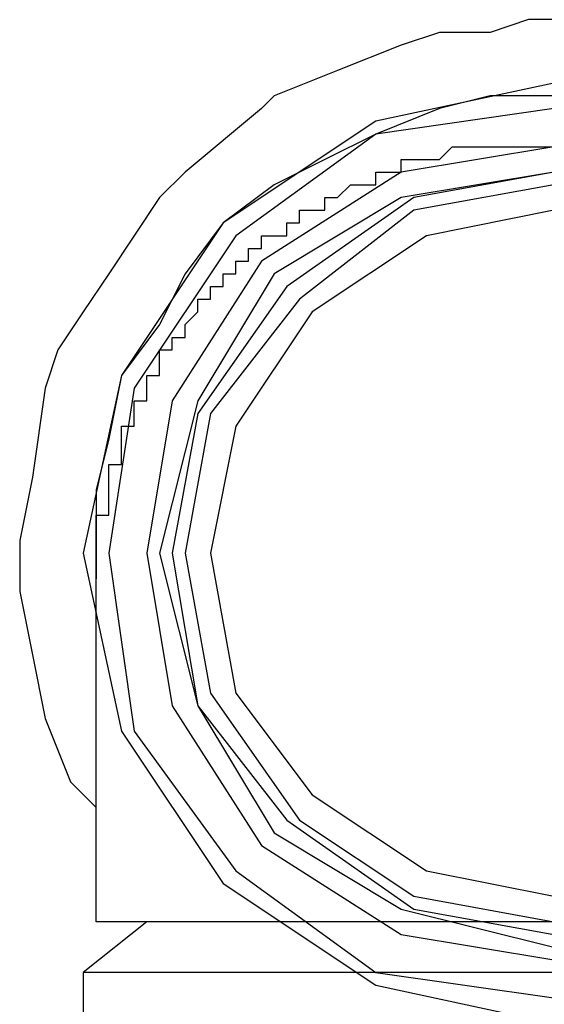
# Model space of a CAD drawing. Extents: x 31774 to 99899, y -21314 to 4594.
# Drawn here: x 33363 to 33370, y -188 to -175 of the extents above; entities that cross this region are included whole.
import ezdxf

# ---------------------------------------------------------------- set-up
doc = ezdxf.new("R2010")
doc.units = 0
doc.layers.get('0').update_dxf_attribs({"color": 2, "linetype": 'CONTINUOUS'})

msp = doc.modelspace()

# ---------------------------------------------------------------- linework, layer by layer
at = {"color": 2}
for points in [[(33370.035, -174.692), (33369.502, -174.87)], [(33370.746, -174.692), (33370.035, -174.692)], [(33368.791, -174.87), (33368.258, -175.048)], [(33369.502, -174.87), (33368.791, -174.87)], [(33368.258, -175.048), (33367.369, -175.403)], [(33367.369, -175.403), (33366.48, -175.759)], [(33370.39, -188.733), (33372.878, -188.2), (33375.011, -186.778), (33376.433, -184.645), (33376.966, -182.157), (33376.433, -179.669), (33375.011, -177.536), (33372.878, -176.114), (33370.39, -175.581), (33367.902, -176.114), (33365.769, -177.536), (33364.348, -179.669), (33363.814, -182.157), (33364.348, -184.645), (33365.769, -186.778), (33367.902, -188.2), (33370.39, -188.733)], [(33366.48, -175.759), (33366.303, -175.937)], [(33369.502, -175.759), (33368.791, -175.937)], [(33370.39, -175.759), (33369.502, -175.759)], [(33370.39, -188.377), (33372.701, -188.022), (33374.833, -186.6), (33376.255, -184.645), (33376.611, -182.157), (33376.255, -179.846), (33374.833, -177.714), (33372.701, -176.292), (33370.39, -175.937), (33367.902, -176.292), (33365.947, -177.714), (33364.525, -179.846), (33364.17, -182.157), (33364.525, -184.645), (33365.947, -186.6), (33367.902, -188.022), (33370.39, -188.377)], [(33366.303, -175.937), (33365.236, -176.825)], [(33368.791, -175.937), (33367.902, -176.292)], [(33367.902, -176.292), (33367.191, -176.647)], [(33370.39, -187.844), (33372.523, -187.489), (33374.478, -186.245), (33375.722, -184.29), (33376.077, -182.157), (33375.722, -180.024), (33374.478, -178.069), (33372.523, -176.825), (33370.39, -176.47), (33368.258, -176.825), (33366.303, -178.069), (33365.058, -180.024), (33364.703, -182.157), (33365.058, -184.29), (33366.303, -186.245), (33368.258, -187.489), (33370.39, -187.844)], [(33368.791, -176.647), (33368.968, -176.47)], [(33368.968, -176.47), (33368.968, -176.47)], [(33368.968, -176.47), (33368.968, -176.47)], [(33368.968, -176.47), (33368.968, -176.47)], [(33368.968, -176.47), (33368.968, -176.47)], [(33368.968, -176.47), (33369.146, -176.47)], [(33369.146, -176.47), (33369.146, -176.47)], [(33369.146, -176.47), (33369.146, -176.47)], [(33369.146, -176.47), (33369.146, -176.47)], [(33369.146, -176.47), (33369.146, -176.47)], [(33369.146, -176.47), (33369.146, -176.47)], [(33369.146, -176.47), (33369.324, -176.47)], [(33369.324, -176.47), (33369.324, -176.47)], [(33369.324, -176.47), (33369.324, -176.47)], [(33369.324, -176.47), (33369.324, -176.47)], [(33369.324, -176.47), (33369.324, -176.47)], [(33369.324, -176.47), (33369.324, -176.47)], [(33369.324, -176.47), (33369.502, -176.47)], [(33369.502, -176.47), (33369.502, -176.47)], [(33369.502, -176.47), (33369.502, -176.47)], [(33369.502, -176.47), (33369.502, -176.47)], [(33369.502, -176.47), (33369.502, -176.47)], [(33369.502, -176.47), (33369.679, -176.47)], [(33369.679, -176.47), (33369.679, -176.47)], [(33369.679, -176.47), (33369.679, -176.47)], [(33369.679, -176.47), (33369.679, -176.47)], [(33369.679, -176.47), (33369.679, -176.47)], [(33369.679, -176.47), (33369.679, -176.47)], [(33369.679, -176.47), (33369.857, -176.47)], [(33369.857, -176.47), (33369.857, -176.47)], [(33369.857, -176.47), (33369.857, -176.47)], [(33369.857, -176.47), (33369.857, -176.47)], [(33369.857, -176.47), (33369.857, -176.47)], [(33369.857, -176.47), (33370.035, -176.47)], [(33370.035, -176.47), (33370.035, -176.47)], [(33370.035, -176.47), (33370.035, -176.47)], [(33370.035, -176.47), (33370.035, -176.47)], [(33370.035, -176.47), (33370.035, -176.47)], [(33370.035, -176.47), (33370.035, -176.47)], [(33370.035, -176.47), (33370.212, -176.47)], [(33370.212, -176.47), (33370.212, -176.47)], [(33370.212, -176.47), (33370.212, -176.47)], [(33370.212, -176.47), (33370.212, -176.47)], [(33370.212, -176.47), (33370.212, -176.47)], [(33370.212, -176.47), (33370.212, -176.47)], [(33370.212, -176.47), (33370.39, -176.47)], [(33367.191, -176.647), (33366.48, -177.003)], [(33368.258, -176.825), (33368.258, -176.647)], [(33368.258, -176.647), (33368.258, -176.647)], [(33368.258, -176.647), (33368.435, -176.647)], [(33368.435, -176.647), (33368.435, -176.647)], [(33368.435, -176.647), (33368.435, -176.647)], [(33368.435, -176.647), (33368.435, -176.647)], [(33368.435, -176.647), (33368.435, -176.647)], [(33368.435, -176.647), (33368.435, -176.647)], [(33368.435, -176.647), (33368.613, -176.647)], [(33368.613, -176.647), (33368.613, -176.647)], [(33368.613, -176.647), (33368.613, -176.647)], [(33368.613, -176.647), (33368.613, -176.647)], [(33368.613, -176.647), (33368.613, -176.647)], [(33368.613, -176.647), (33368.613, -176.647)], [(33368.613, -176.647), (33368.791, -176.647)], [(33368.791, -176.647), (33368.791, -176.647)], [(33368.791, -176.647), (33368.791, -176.647)], [(33368.791, -176.647), (33368.791, -176.647)], [(33368.791, -176.647), (33368.791, -176.647)], [(33368.791, -176.647), (33368.791, -176.647)], [(33370.39, -187.666), (33372.523, -187.133), (33374.3, -186.067), (33375.367, -184.29), (33375.9, -182.157), (33375.367, -180.024), (33374.3, -178.247), (33372.523, -177.181), (33370.39, -176.825), (33368.258, -177.181), (33366.48, -178.247), (33365.414, -180.024), (33364.881, -182.157), (33365.414, -184.29), (33366.48, -186.067), (33368.258, -187.133), (33370.39, -187.666)], [(33365.236, -176.825), (33364.881, -177.181)], [(33367.902, -177.003), (33367.902, -176.825)], [(33367.902, -176.825), (33367.902, -176.825)], [(33367.902, -176.825), (33367.902, -176.825)], [(33367.902, -176.825), (33367.902, -176.825)], [(33367.902, -176.825), (33367.902, -176.825)], [(33367.902, -176.825), (33368.08, -176.825)], [(33368.08, -176.825), (33368.08, -176.825)], [(33368.08, -176.825), (33368.08, -176.825)], [(33368.08, -176.825), (33368.08, -176.825)], [(33368.08, -176.825), (33368.08, -176.825)], [(33368.08, -176.825), (33368.08, -176.825)], [(33368.08, -176.825), (33368.258, -176.825)], [(33368.258, -176.825), (33368.258, -176.825)], [(33368.258, -176.825), (33368.258, -176.825)], [(33368.258, -176.825), (33368.258, -176.825)], [(33370.39, -187.311), (33372.345, -186.955), (33373.945, -185.889), (33375.189, -184.112), (33375.544, -182.157), (33375.189, -180.202), (33373.945, -178.602), (33372.345, -177.358), (33370.39, -177.003), (33368.435, -177.358), (33366.836, -178.602), (33365.592, -180.202), (33365.236, -182.157), (33365.592, -184.112), (33366.836, -185.889), (33368.435, -186.955), (33370.39, -187.311)], [(33366.48, -177.003), (33365.769, -177.536)], [(33367.369, -177.181), (33367.547, -177.003)], [(33367.547, -177.003), (33367.547, -177.003)], [(33367.547, -177.003), (33367.547, -177.003)], [(33367.547, -177.003), (33367.547, -177.003)], [(33367.547, -177.003), (33367.547, -177.003)], [(33367.547, -177.003), (33367.547, -177.003)], [(33367.547, -177.003), (33367.724, -177.003)], [(33367.724, -177.003), (33367.724, -177.003)], [(33367.724, -177.003), (33367.724, -177.003)], [(33367.724, -177.003), (33367.724, -177.003)], [(33367.724, -177.003), (33367.724, -177.003)], [(33367.724, -177.003), (33367.724, -177.003)], [(33367.724, -177.003), (33367.902, -177.003)], [(33364.881, -177.181), (33364.17, -178.247)], [(33367.191, -177.358), (33367.191, -177.181)], [(33367.191, -177.181), (33367.191, -177.181)], [(33367.191, -177.181), (33367.191, -177.181)], [(33367.191, -177.181), (33367.191, -177.181)], [(33367.191, -177.181), (33367.191, -177.181)], [(33367.191, -177.181), (33367.369, -177.181)], [(33367.369, -177.181), (33367.369, -177.181)], [(33367.369, -177.181), (33367.369, -177.181)], [(33367.369, -177.181), (33367.369, -177.181)], [(33367.369, -177.181), (33367.369, -177.181)], [(33367.369, -177.181), (33367.369, -177.181)], [(33367.369, -177.181), (33367.369, -177.181)], [(33370.39, -186.955), (33372.167, -186.6), (33373.767, -185.534), (33374.833, -184.112), (33375.189, -182.157), (33374.833, -180.38), (33373.767, -178.78), (33372.167, -177.714), (33370.39, -177.358), (33368.613, -177.714), (33367.013, -178.78), (33365.947, -180.38), (33365.592, -182.157), (33365.947, -184.112), (33367.013, -185.534), (33368.613, -186.6), (33370.39, -186.955)], [(33366.836, -177.536), (33366.836, -177.358)], [(33366.836, -177.358), (33366.836, -177.358)], [(33366.836, -177.358), (33366.836, -177.358)], [(33366.836, -177.358), (33367.013, -177.358)], [(33367.013, -177.358), (33367.013, -177.358)], [(33367.013, -177.358), (33367.013, -177.358)], [(33367.013, -177.358), (33367.013, -177.358)], [(33367.013, -177.358), (33367.013, -177.358)], [(33367.013, -177.358), (33367.013, -177.358)], [(33367.013, -177.358), (33367.191, -177.358)], [(33365.769, -177.536), (33365.236, -178.247)], [(33366.658, -177.714), (33366.658, -177.536)], [(33366.658, -177.536), (33366.658, -177.536)], [(33366.658, -177.536), (33366.658, -177.536)], [(33366.658, -177.536), (33366.658, -177.536)], [(33366.658, -177.536), (33366.658, -177.536)], [(33366.658, -177.536), (33366.658, -177.536)], [(33366.658, -177.536), (33366.836, -177.536)], [(33366.836, -177.536), (33366.836, -177.536)], [(33366.836, -177.536), (33366.836, -177.536)], [(33366.836, -177.536), (33366.836, -177.536)], [(33366.303, -177.891), (33366.303, -177.714)], [(33366.303, -177.714), (33366.48, -177.714)], [(33366.48, -177.714), (33366.48, -177.714)], [(33366.48, -177.714), (33366.48, -177.714)], [(33366.48, -177.714), (33366.48, -177.714)], [(33366.48, -177.714), (33366.48, -177.714)], [(33366.48, -177.714), (33366.48, -177.714)], [(33366.48, -177.714), (33366.48, -177.714)], [(33366.48, -177.714), (33366.658, -177.714)], [(33366.125, -178.069), (33366.125, -177.891)], [(33366.125, -177.891), (33366.125, -177.891)], [(33366.125, -177.891), (33366.125, -177.891)], [(33366.125, -177.891), (33366.303, -177.891)], [(33366.303, -177.891), (33366.303, -177.891)], [(33366.303, -177.891), (33366.303, -177.891)], [(33366.303, -177.891), (33366.303, -177.891)], [(33366.303, -177.891), (33366.303, -177.891)], [(33366.303, -177.891), (33366.303, -177.891)], [(33365.947, -178.247), (33365.947, -178.069)], [(33365.947, -178.069), (33365.947, -178.069)], [(33365.947, -178.069), (33365.947, -178.069)], [(33365.947, -178.069), (33366.125, -178.069)], [(33366.125, -178.069), (33366.125, -178.069)], [(33366.125, -178.069), (33366.125, -178.069)], [(33366.125, -178.069), (33366.125, -178.069)], [(33366.125, -178.069), (33366.125, -178.069)], [(33364.17, -178.247), (33363.814, -178.78)], [(33365.236, -178.247), (33364.881, -178.958)], [(33365.769, -178.425), (33365.769, -178.247)], [(33365.769, -178.247), (33365.769, -178.247)], [(33365.769, -178.247), (33365.769, -178.247)], [(33365.769, -178.247), (33365.947, -178.247)], [(33365.947, -178.247), (33365.947, -178.247)], [(33365.947, -178.247), (33365.947, -178.247)], [(33365.947, -178.247), (33365.947, -178.247)], [(33365.947, -178.247), (33365.947, -178.247)], [(33365.592, -178.602), (33365.592, -178.425)], [(33365.592, -178.425), (33365.592, -178.425)], [(33365.592, -178.425), (33365.769, -178.425)], [(33365.769, -178.425), (33365.769, -178.425)], [(33365.769, -178.425), (33365.769, -178.425)], [(33365.769, -178.425), (33365.769, -178.425)], [(33365.769, -178.425), (33365.769, -178.425)], [(33365.414, -178.78), (33365.414, -178.602)], [(33365.414, -178.602), (33365.414, -178.602)], [(33365.414, -178.602), (33365.592, -178.602)], [(33365.592, -178.602), (33365.592, -178.602)], [(33365.592, -178.602), (33365.592, -178.602)], [(33365.592, -178.602), (33365.592, -178.602)], [(33365.592, -178.602), (33365.592, -178.602)], [(33365.592, -178.602), (33365.592, -178.602)], [(33363.814, -178.78), (33363.459, -179.313)], [(33365.236, -178.958), (33365.414, -178.78)], [(33365.414, -178.78), (33365.414, -178.78)], [(33365.414, -178.78), (33365.414, -178.78)], [(33365.414, -178.78), (33365.414, -178.78)], [(33365.414, -178.78), (33365.414, -178.78)], [(33365.414, -178.78), (33365.414, -178.78)], [(33365.414, -178.78), (33365.414, -178.78)], [(33364.881, -178.958), (33364.348, -179.669)], [(33365.236, -179.136), (33365.236, -178.958)], [(33365.236, -178.958), (33365.236, -178.958)], [(33365.236, -178.958), (33365.236, -178.958)], [(33365.236, -178.958), (33365.236, -178.958)], [(33365.236, -178.958), (33365.236, -178.958)], [(33365.236, -178.958), (33365.236, -178.958)], [(33365.236, -178.958), (33365.236, -178.958)], [(33365.058, -179.313), (33365.058, -179.136)], [(33365.058, -179.136), (33365.058, -179.136)], [(33365.058, -179.136), (33365.058, -179.136)], [(33365.058, -179.136), (33365.058, -179.136)], [(33365.058, -179.136), (33365.058, -179.136)], [(33365.058, -179.136), (33365.236, -179.136)], [(33365.236, -179.136), (33365.236, -179.136)], [(33363.459, -179.313), (33363.281, -179.846)], [(33364.881, -179.491), (33364.881, -179.313)], [(33364.881, -179.313), (33365.058, -179.313)], [(33365.058, -179.313), (33365.058, -179.313)], [(33365.058, -179.313), (33365.058, -179.313)], [(33365.058, -179.313), (33365.058, -179.313)], [(33365.058, -179.313), (33365.058, -179.313)], [(33364.881, -179.669), (33364.881, -179.491)], [(33364.881, -179.491), (33364.881, -179.491)], [(33364.881, -179.491), (33364.881, -179.491)], [(33364.881, -179.491), (33364.881, -179.491)], [(33364.881, -179.491), (33364.881, -179.491)], [(33364.881, -179.491), (33364.881, -179.491)], [(33364.881, -179.491), (33364.881, -179.491)], [(33364.348, -179.669), (33364.17, -180.557)], [(33364.703, -179.846), (33364.703, -179.669)], [(33364.703, -179.669), (33364.703, -179.669)], [(33364.703, -179.669), (33364.703, -179.669)], [(33364.703, -179.669), (33364.881, -179.669)], [(33364.881, -179.669), (33364.881, -179.669)], [(33364.881, -179.669), (33364.881, -179.669)], [(33363.281, -179.846), (33363.103, -181.091)], [(33364.703, -180.024), (33364.703, -179.846)], [(33364.703, -179.846), (33364.703, -179.846)], [(33364.703, -179.846), (33364.703, -179.846)], [(33364.703, -179.846), (33364.703, -179.846)], [(33364.703, -179.846), (33364.703, -179.846)], [(33364.703, -179.846), (33364.703, -179.846)], [(33364.703, -179.846), (33364.703, -179.846)], [(33364.525, -180.202), (33364.525, -180.024)], [(33364.525, -180.024), (33364.525, -180.024)], [(33364.525, -180.024), (33364.525, -180.024)], [(33364.525, -180.024), (33364.525, -180.024)], [(33364.525, -180.024), (33364.703, -180.024)], [(33364.703, -180.024), (33364.703, -180.024)], [(33364.525, -180.38), (33364.525, -180.202)], [(33364.525, -180.202), (33364.525, -180.202)], [(33364.525, -180.202), (33364.525, -180.202)], [(33364.525, -180.202), (33364.525, -180.202)], [(33364.525, -180.202), (33364.525, -180.202)], [(33364.525, -180.202), (33364.525, -180.202)], [(33364.348, -180.557), (33364.348, -180.38)], [(33364.348, -180.38), (33364.348, -180.38)], [(33364.348, -180.38), (33364.525, -180.38)], [(33364.525, -180.38), (33364.525, -180.38)], [(33364.525, -180.38), (33364.525, -180.38)], [(33364.525, -180.38), (33364.525, -180.38)], [(33364.17, -180.557), (33363.992, -181.268)], [(33364.348, -180.735), (33364.348, -180.557)], [(33364.348, -180.557), (33364.348, -180.557)], [(33364.348, -180.557), (33364.348, -180.557)], [(33364.348, -180.557), (33364.348, -180.557)], [(33364.348, -180.557), (33364.348, -180.557)], [(33364.348, -180.557), (33364.348, -180.557)], [(33364.348, -180.913), (33364.348, -180.735)], [(33364.348, -180.735), (33364.348, -180.735)], [(33364.348, -180.735), (33364.348, -180.735)], [(33364.348, -180.735), (33364.348, -180.735)], [(33364.348, -180.735), (33364.348, -180.735)], [(33364.348, -180.735), (33364.348, -180.735)], [(33364.17, -181.091), (33364.17, -180.913)], [(33364.17, -180.913), (33364.17, -180.913)], [(33364.17, -180.913), (33364.17, -180.913)], [(33364.17, -180.913), (33364.17, -180.913)], [(33364.17, -180.913), (33364.348, -180.913)], [(33364.348, -180.913), (33364.348, -180.913)], [(33363.103, -181.091), (33362.926, -181.979)], [(33364.17, -181.268), (33364.17, -181.091)], [(33364.17, -181.091), (33364.17, -181.091)], [(33364.17, -181.091), (33364.17, -181.091)], [(33364.17, -181.091), (33364.17, -181.091)], [(33364.17, -181.091), (33364.17, -181.091)], [(33363.992, -181.268), (33363.992, -182.157)], [(33364.17, -181.446), (33364.17, -181.268)], [(33364.17, -181.268), (33364.17, -181.268)], [(33364.17, -181.268), (33364.17, -181.268)], [(33364.17, -181.268), (33364.17, -181.268)], [(33364.17, -181.268), (33364.17, -181.268)], [(33364.17, -181.268), (33364.17, -181.268)], [(33364.17, -181.624), (33364.17, -181.446)], [(33364.17, -181.446), (33364.17, -181.446)], [(33364.17, -181.446), (33364.17, -181.446)], [(33364.17, -181.446), (33364.17, -181.446)], [(33364.17, -181.446), (33364.17, -181.446)], [(33364.17, -181.446), (33364.17, -181.446)], [(33363.992, -181.801), (33363.992, -181.624)], [(33363.992, -181.624), (33363.992, -181.624)], [(33363.992, -181.624), (33363.992, -181.624)], [(33363.992, -181.624), (33363.992, -181.624)], [(33363.992, -181.624), (33364.17, -181.624)], [(33363.992, -181.979), (33363.992, -181.801)], [(33363.992, -181.801), (33363.992, -181.801)], [(33363.992, -181.801), (33363.992, -181.801)], [(33363.992, -181.801), (33363.992, -181.801)], [(33363.992, -181.801), (33363.992, -181.801)], [(33363.992, -181.801), (33363.992, -181.801)], [(33362.926, -181.979), (33362.926, -182.69)], [(33363.992, -182.157), (33363.992, -181.979)], [(33363.992, -181.979), (33363.992, -181.979)], [(33363.992, -181.979), (33363.992, -181.979)], [(33363.992, -181.979), (33363.992, -181.979)], [(33363.992, -181.979), (33363.992, -181.979)], [(33363.992, -181.979), (33363.992, -181.979)], [(33363.992, -182.157), (33363.992, -182.512)], [(33363.992, -182.335), (33363.992, -182.157)], [(33363.992, -182.157), (33363.992, -182.157)], [(33363.992, -182.157), (33363.992, -182.157)], [(33363.992, -182.157), (33363.992, -182.157)], [(33363.992, -182.157), (33363.992, -182.157)], [(33363.992, -182.512), (33363.992, -182.335)], [(33363.992, -182.335), (33363.992, -182.335)], [(33363.992, -182.335), (33363.992, -182.335)], [(33363.992, -182.335), (33363.992, -182.335)], [(33363.992, -182.335), (33363.992, -182.335)], [(33363.992, -182.335), (33363.992, -182.335)], [(33363.992, -182.69), (33363.992, -182.512)], [(33363.992, -182.512), (33363.992, -182.512)], [(33363.992, -182.512), (33363.992, -182.512)], [(33363.992, -182.512), (33363.992, -182.512)], [(33363.992, -182.512), (33363.992, -182.512)], [(33363.992, -182.512), (33363.992, -182.512)], [(33362.926, -182.69), (33363.103, -183.579)], [(33363.992, -182.868), (33363.992, -182.69)], [(33363.992, -182.69), (33363.992, -182.69)], [(33363.992, -182.69), (33363.992, -182.69)], [(33363.992, -182.69), (33363.992, -182.69)], [(33363.992, -182.69), (33363.992, -182.69)], [(33363.992, -183.046), (33363.992, -182.868)], [(33363.992, -182.868), (33363.992, -182.868)], [(33363.992, -182.868), (33363.992, -182.868)], [(33363.992, -182.868), (33363.992, -182.868)], [(33363.992, -182.868), (33363.992, -182.868)], [(33363.992, -182.868), (33363.992, -182.868)], [(33363.992, -182.868), (33363.992, -182.868)], [(33363.992, -183.223), (33363.992, -183.046)], [(33363.992, -183.046), (33363.992, -183.046)], [(33363.992, -183.046), (33363.992, -183.046)], [(33363.992, -183.046), (33363.992, -183.046)], [(33363.992, -183.046), (33363.992, -183.046)], [(33363.992, -183.046), (33363.992, -183.046)], [(33363.992, -183.046), (33363.992, -183.046)], [(33363.992, -183.046), (33363.992, -183.046)], [(33363.992, -183.046), (33363.992, -183.046)], [(33363.992, -183.046), (33363.992, -183.046)], [(33363.992, -183.046), (33363.992, -183.046)], [(33363.992, -183.046), (33363.992, -183.046)], [(33363.992, -183.046), (33363.992, -183.046)], [(33363.992, -183.046), (33363.992, -183.046)], [(33363.992, -183.046), (33363.992, -183.046)], [(33363.992, -183.046), (33363.992, -183.046)], [(33363.992, -183.046), (33363.992, -183.046)], [(33363.992, -183.046), (33363.992, -183.046)], [(33363.992, -183.046), (33363.992, -183.046)], [(33363.992, -183.046), (33363.992, -183.046)], [(33363.992, -183.046), (33363.992, -183.046)], [(33363.992, -183.046), (33363.992, -183.046)], [(33363.992, -183.046), (33363.992, -183.046)], [(33363.992, -183.046), (33363.992, -183.046)], [(33363.992, -183.046), (33363.992, -183.046)], [(33363.992, -183.046), (33363.992, -183.046)], [(33363.992, -183.046), (33363.992, -183.046)], [(33363.992, -183.046), (33363.992, -183.046)], [(33363.992, -183.046), (33363.992, -183.046)], [(33363.992, -183.046), (33363.992, -183.046)], [(33363.992, -183.046), (33363.992, -183.046)], [(33363.992, -183.046), (33363.992, -183.046)], [(33363.992, -183.046), (33363.992, -183.046)], [(33363.992, -183.046), (33363.992, -183.046)], [(33363.992, -183.046), (33363.992, -183.046)], [(33363.992, -183.046), (33363.992, -183.046)], [(33363.992, -183.401), (33363.992, -183.223)], [(33363.992, -183.223), (33363.992, -183.223)], [(33363.992, -183.223), (33363.992, -183.223)], [(33363.992, -183.223), (33363.992, -183.223)], [(33363.992, -183.223), (33363.992, -183.223)], [(33363.992, -183.223), (33363.992, -183.223)], [(33363.992, -183.223), (33363.992, -183.223)], [(33363.992, -183.223), (33363.992, -183.223)], [(33363.992, -183.223), (33363.992, -183.223)], [(33363.992, -183.223), (33363.992, -183.223)], [(33363.992, -183.223), (33363.992, -183.223)], [(33363.992, -183.223), (33363.992, -183.223)], [(33363.992, -183.223), (33363.992, -183.223)], [(33363.992, -183.223), (33363.992, -183.223)], [(33363.992, -183.223), (33363.992, -183.223)], [(33363.992, -183.223), (33363.992, -183.223)], [(33363.992, -183.223), (33363.992, -183.223)], [(33363.992, -183.223), (33363.992, -183.223)], [(33363.992, -183.223), (33363.992, -183.223)], [(33363.992, -183.223), (33363.992, -183.223)], [(33363.992, -183.223), (33363.992, -183.223)], [(33363.992, -183.223), (33363.992, -183.223)], [(33363.992, -183.223), (33363.992, -183.223)], [(33363.992, -183.223), (33363.992, -183.223)], [(33363.992, -183.223), (33363.992, -183.223)], [(33363.992, -183.223), (33363.992, -183.223)], [(33363.992, -183.223), (33363.992, -183.223)], [(33363.992, -183.223), (33363.992, -183.223)], [(33363.992, -183.579), (33363.992, -183.401)], [(33363.992, -183.401), (33363.992, -183.401)], [(33363.992, -183.401), (33363.992, -183.401)], [(33363.992, -183.401), (33363.992, -183.401)], [(33363.992, -183.401), (33363.992, -183.401)], [(33363.992, -183.401), (33363.992, -183.401)], [(33363.992, -183.401), (33363.992, -183.401)], [(33363.992, -183.401), (33363.992, -183.401)], [(33363.992, -183.401), (33363.992, -183.401)], [(33363.992, -183.401), (33363.992, -183.401)], [(33363.992, -183.401), (33363.992, -183.401)], [(33363.992, -183.401), (33363.992, -183.401)], [(33363.992, -183.401), (33363.992, -183.401)], [(33363.992, -183.401), (33363.992, -183.401)], [(33363.992, -183.401), (33363.992, -183.401)], [(33363.992, -183.401), (33363.992, -183.401)], [(33363.992, -183.401), (33363.992, -183.401)], [(33363.992, -183.401), (33363.992, -183.401)], [(33363.992, -183.401), (33363.992, -183.401)], [(33363.992, -183.401), (33363.992, -183.401)], [(33363.992, -183.401), (33363.992, -183.401)], [(33363.992, -183.401), (33363.992, -183.401)], [(33363.992, -183.401), (33363.992, -183.401)], [(33363.992, -183.401), (33363.992, -183.401)], [(33363.103, -183.579), (33363.281, -184.467)], [(33363.992, -183.756), (33363.992, -183.579)], [(33363.992, -183.579), (33363.992, -183.579)], [(33363.992, -183.579), (33363.992, -183.579)], [(33363.992, -183.579), (33363.992, -183.579)], [(33363.992, -183.579), (33363.992, -183.579)], [(33363.992, -183.579), (33363.992, -183.579)], [(33363.992, -183.579), (33363.992, -183.579)], [(33363.992, -183.579), (33363.992, -183.579)], [(33363.992, -183.579), (33363.992, -183.579)], [(33363.992, -183.579), (33363.992, -183.579)], [(33363.992, -183.579), (33363.992, -183.579)], [(33363.992, -183.579), (33363.992, -183.579)], [(33363.992, -183.579), (33363.992, -183.579)], [(33363.992, -183.579), (33363.992, -183.579)], [(33363.992, -183.579), (33363.992, -183.579)], [(33363.992, -183.579), (33363.992, -183.579)], [(33363.992, -183.579), (33363.992, -183.579)], [(33363.992, -183.579), (33363.992, -183.579)], [(33363.992, -183.579), (33363.992, -183.579)], [(33363.992, -183.579), (33363.992, -183.579)], [(33363.992, -183.579), (33363.992, -183.579)], [(33363.992, -183.934), (33363.992, -183.756)], [(33363.992, -183.756), (33363.992, -183.756)], [(33363.992, -183.756), (33363.992, -183.756)], [(33363.992, -183.756), (33363.992, -183.756)], [(33363.992, -183.756), (33363.992, -183.756)], [(33363.992, -183.756), (33363.992, -183.756)], [(33363.992, -183.756), (33363.992, -183.756)], [(33363.992, -183.756), (33363.992, -183.756)], [(33363.992, -183.756), (33363.992, -183.756)], [(33363.992, -183.756), (33363.992, -183.756)], [(33363.992, -183.756), (33363.992, -183.756)], [(33363.992, -183.756), (33363.992, -183.756)], [(33363.992, -183.756), (33363.992, -183.756)], [(33363.992, -183.756), (33363.992, -183.756)], [(33363.992, -183.756), (33363.992, -183.756)], [(33363.992, -183.756), (33363.992, -183.756)], [(33363.992, -183.756), (33363.992, -183.756)], [(33363.992, -183.756), (33363.992, -183.756)], [(33363.992, -183.756), (33363.992, -183.756)], [(33363.992, -184.112), (33363.992, -183.934)], [(33363.992, -183.934), (33363.992, -183.934)], [(33363.992, -183.934), (33363.992, -183.934)], [(33363.992, -183.934), (33363.992, -183.934)], [(33363.992, -183.934), (33363.992, -183.934)], [(33363.992, -183.934), (33363.992, -183.934)], [(33363.992, -183.934), (33363.992, -183.934)], [(33363.992, -183.934), (33363.992, -183.934)], [(33363.992, -183.934), (33363.992, -183.934)], [(33363.992, -183.934), (33363.992, -183.934)], [(33363.992, -183.934), (33363.992, -183.934)], [(33363.992, -183.934), (33363.992, -183.934)], [(33363.992, -183.934), (33363.992, -183.934)], [(33363.992, -183.934), (33363.992, -183.934)], [(33363.992, -183.934), (33363.992, -183.934)], [(33363.992, -183.934), (33363.992, -183.934)], [(33363.992, -183.934), (33363.992, -183.934)], [(33363.992, -184.29), (33363.992, -184.112)], [(33363.992, -184.112), (33363.992, -184.112)], [(33363.992, -184.112), (33363.992, -184.112)], [(33363.992, -184.112), (33363.992, -184.112)], [(33363.992, -184.112), (33363.992, -184.112)], [(33363.992, -184.112), (33363.992, -184.112)], [(33363.992, -184.112), (33363.992, -184.112)], [(33363.992, -184.112), (33363.992, -184.112)], [(33363.992, -184.112), (33363.992, -184.112)], [(33363.992, -184.112), (33363.992, -184.112)], [(33363.992, -184.112), (33363.992, -184.112)], [(33363.992, -184.112), (33363.992, -184.112)], [(33363.992, -184.112), (33363.992, -184.112)], [(33363.992, -184.112), (33363.992, -184.112)], [(33363.992, -184.112), (33363.992, -184.112)], [(33363.992, -184.112), (33363.992, -184.112)], [(33363.992, -184.467), (33363.992, -184.29)], [(33363.992, -184.29), (33363.992, -184.29)], [(33363.992, -184.29), (33363.992, -184.29)], [(33363.992, -184.29), (33363.992, -184.29)], [(33363.992, -184.29), (33363.992, -184.29)], [(33363.992, -184.29), (33363.992, -184.29)], [(33363.992, -184.29), (33363.992, -184.29)], [(33363.992, -184.29), (33363.992, -184.29)], [(33363.992, -184.29), (33363.992, -184.29)], [(33363.992, -184.29), (33363.992, -184.29)], [(33363.992, -184.29), (33363.992, -184.29)], [(33363.992, -184.29), (33363.992, -184.29)], [(33363.992, -184.29), (33363.992, -184.29)], [(33363.992, -184.29), (33363.992, -184.29)], [(33363.992, -184.29), (33363.992, -184.29)], [(33363.992, -184.29), (33363.992, -184.29)], [(33363.281, -184.467), (33363.637, -185.356)], [(33363.992, -184.645), (33363.992, -184.467)], [(33363.992, -184.467), (33363.992, -184.467)], [(33363.992, -184.467), (33363.992, -184.467)], [(33363.992, -184.467), (33363.992, -184.467)], [(33363.992, -184.467), (33363.992, -184.467)], [(33363.992, -184.467), (33363.992, -184.467)], [(33363.992, -184.467), (33363.992, -184.467)], [(33363.992, -184.467), (33363.992, -184.467)], [(33363.992, -184.467), (33363.992, -184.467)], [(33363.992, -184.467), (33363.992, -184.467)], [(33363.992, -184.467), (33363.992, -184.467)], [(33363.992, -184.467), (33363.992, -184.467)], [(33363.992, -184.467), (33363.992, -184.467)], [(33363.992, -184.467), (33363.992, -184.467)], [(33363.992, -184.823), (33363.992, -184.645)], [(33363.992, -184.645), (33363.992, -184.645)], [(33363.992, -184.645), (33363.992, -184.645)], [(33363.992, -184.645), (33363.992, -184.645)], [(33363.992, -184.645), (33363.992, -184.645)], [(33363.992, -184.645), (33363.992, -184.645)], [(33363.992, -184.645), (33363.992, -184.645)], [(33363.992, -184.645), (33363.992, -184.645)], [(33363.992, -184.645), (33363.992, -184.645)], [(33363.992, -184.645), (33363.992, -184.645)], [(33363.992, -184.645), (33363.992, -184.645)], [(33363.992, -184.645), (33363.992, -184.645)], [(33363.992, -184.645), (33363.992, -184.645)], [(33363.992, -184.645), (33363.992, -184.645)], [(33363.992, -184.645), (33363.992, -184.645)], [(33363.992, -185.001), (33363.992, -184.823)], [(33363.992, -184.823), (33363.992, -184.823)], [(33363.992, -184.823), (33363.992, -184.823)], [(33363.992, -184.823), (33363.992, -184.823)], [(33363.992, -184.823), (33363.992, -184.823)], [(33363.992, -184.823), (33363.992, -184.823)], [(33363.992, -184.823), (33363.992, -184.823)], [(33363.992, -184.823), (33363.992, -184.823)], [(33363.992, -184.823), (33363.992, -184.823)], [(33363.992, -184.823), (33363.992, -184.823)], [(33363.992, -184.823), (33363.992, -184.823)], [(33363.992, -184.823), (33363.992, -184.823)], [(33363.992, -184.823), (33363.992, -184.823)], [(33363.992, -185.178), (33363.992, -185.001)], [(33363.992, -185.001), (33363.992, -185.001)], [(33363.992, -185.001), (33363.992, -185.001)], [(33363.992, -185.001), (33363.992, -185.001)], [(33363.992, -185.001), (33363.992, -185.001)], [(33363.992, -185.001), (33363.992, -185.001)], [(33363.992, -185.001), (33363.992, -185.001)], [(33363.992, -185.001), (33363.992, -185.001)], [(33363.992, -185.001), (33363.992, -185.001)], [(33363.992, -185.001), (33363.992, -185.001)], [(33363.992, -185.001), (33363.992, -185.001)], [(33363.992, -185.001), (33363.992, -185.001)], [(33363.992, -185.001), (33363.992, -185.001)], [(33363.992, -185.356), (33363.992, -185.178)], [(33363.992, -185.178), (33363.992, -185.178)], [(33363.992, -185.178), (33363.992, -185.178)], [(33363.992, -185.178), (33363.992, -185.178)], [(33363.992, -185.178), (33363.992, -185.178)], [(33363.992, -185.178), (33363.992, -185.178)], [(33363.992, -185.178), (33363.992, -185.178)], [(33363.992, -185.178), (33363.992, -185.178)], [(33363.992, -185.178), (33363.992, -185.178)], [(33363.992, -185.178), (33363.992, -185.178)], [(33363.992, -185.178), (33363.992, -185.178)], [(33363.992, -185.178), (33363.992, -185.178)], [(33363.992, -185.178), (33363.992, -185.178)], [(33363.637, -185.356), (33363.992, -185.711)], [(33363.992, -185.534), (33363.992, -185.356)], [(33363.992, -185.356), (33363.992, -185.356)], [(33363.992, -185.356), (33363.992, -185.356)], [(33363.992, -185.356), (33363.992, -185.356)], [(33363.992, -185.356), (33363.992, -185.356)], [(33363.992, -185.356), (33363.992, -185.356)], [(33363.992, -185.356), (33363.992, -185.356)], [(33363.992, -185.356), (33363.992, -185.356)], [(33363.992, -185.356), (33363.992, -185.356)], [(33363.992, -185.356), (33363.992, -185.356)], [(33363.992, -185.356), (33363.992, -185.356)], [(33363.992, -185.356), (33363.992, -185.356)], [(33363.992, -185.711), (33363.992, -185.534)], [(33363.992, -185.534), (33363.992, -185.534)], [(33363.992, -185.534), (33363.992, -185.534)], [(33363.992, -185.534), (33363.992, -185.534)], [(33363.992, -185.534), (33363.992, -185.534)], [(33363.992, -185.534), (33363.992, -185.534)], [(33363.992, -185.534), (33363.992, -185.534)], [(33363.992, -185.534), (33363.992, -185.534)], [(33363.992, -185.534), (33363.992, -185.534)], [(33363.992, -185.534), (33363.992, -185.534)], [(33363.992, -185.534), (33363.992, -185.534)], [(33363.992, -185.534), (33363.992, -185.534)], [(33363.992, -185.534), (33363.992, -185.534)], [(33363.992, -185.889), (33363.992, -185.711)], [(33363.992, -185.711), (33363.992, -185.711)], [(33363.992, -185.711), (33363.992, -185.711)], [(33363.992, -185.711), (33363.992, -185.711)], [(33363.992, -185.711), (33363.992, -185.711)], [(33363.992, -185.711), (33363.992, -185.711)], [(33363.992, -185.711), (33363.992, -185.711)], [(33363.992, -185.711), (33363.992, -185.711)], [(33363.992, -185.711), (33363.992, -185.711)], [(33363.992, -185.711), (33363.992, -185.711)], [(33363.992, -185.711), (33363.992, -185.711)], [(33363.992, -185.711), (33363.992, -185.711)], [(33363.992, -186.067), (33363.992, -185.889)], [(33363.992, -185.889), (33363.992, -185.889)], [(33363.992, -185.889), (33363.992, -185.889)], [(33363.992, -185.889), (33363.992, -185.889)], [(33363.992, -185.889), (33363.992, -185.889)], [(33363.992, -185.889), (33363.992, -185.889)], [(33363.992, -185.889), (33363.992, -185.889)], [(33363.992, -185.889), (33363.992, -185.889)], [(33363.992, -185.889), (33363.992, -185.889)], [(33363.992, -185.889), (33363.992, -185.889)], [(33363.992, -185.889), (33363.992, -185.889)], [(33363.992, -186.245), (33363.992, -186.067)], [(33363.992, -186.067), (33363.992, -186.067)], [(33363.992, -186.067), (33363.992, -186.067)], [(33363.992, -186.067), (33363.992, -186.067)], [(33363.992, -186.067), (33363.992, -186.067)], [(33363.992, -186.067), (33363.992, -186.067)], [(33363.992, -186.067), (33363.992, -186.067)], [(33363.992, -186.067), (33363.992, -186.067)], [(33363.992, -186.067), (33363.992, -186.067)], [(33363.992, -186.067), (33363.992, -186.067)], [(33363.992, -186.067), (33363.992, -186.067)], [(33363.992, -186.067), (33363.992, -186.067)], [(33363.992, -186.422), (33363.992, -186.245)], [(33363.992, -186.245), (33363.992, -186.245)], [(33363.992, -186.245), (33363.992, -186.245)], [(33363.992, -186.245), (33363.992, -186.245)], [(33363.992, -186.245), (33363.992, -186.245)], [(33363.992, -186.245), (33363.992, -186.245)], [(33363.992, -186.245), (33363.992, -186.245)], [(33363.992, -186.245), (33363.992, -186.245)], [(33363.992, -186.245), (33363.992, -186.245)], [(33363.992, -186.245), (33363.992, -186.245)], [(33363.992, -186.245), (33363.992, -186.245)], [(33363.992, -186.6), (33363.992, -186.422)], [(33363.992, -186.422), (33363.992, -186.422)], [(33363.992, -186.422), (33363.992, -186.422)], [(33363.992, -186.422), (33363.992, -186.422)], [(33363.992, -186.422), (33363.992, -186.422)], [(33363.992, -186.422), (33363.992, -186.422)], [(33363.992, -186.422), (33363.992, -186.422)], [(33363.992, -186.422), (33363.992, -186.422)], [(33363.992, -186.422), (33363.992, -186.422)], [(33363.992, -186.422), (33363.992, -186.422)], [(33363.992, -186.422), (33363.992, -186.422)], [(33363.992, -186.422), (33363.992, -186.422)], [(33363.992, -186.778), (33363.992, -186.6)], [(33363.992, -186.6), (33363.992, -186.6)], [(33363.992, -186.6), (33363.992, -186.6)], [(33363.992, -186.6), (33363.992, -186.6)], [(33363.992, -186.6), (33363.992, -186.6)], [(33363.992, -186.6), (33363.992, -186.6)], [(33363.992, -186.6), (33363.992, -186.6)], [(33363.992, -186.6), (33363.992, -186.6)], [(33363.992, -186.6), (33363.992, -186.6)], [(33363.992, -186.6), (33363.992, -186.6)], [(33363.992, -186.6), (33363.992, -186.6)], [(33363.992, -186.955), (33363.992, -186.778)], [(33363.992, -186.778), (33363.992, -186.778)], [(33363.992, -186.778), (33363.992, -186.778)], [(33363.992, -186.778), (33363.992, -186.778)], [(33363.992, -186.778), (33363.992, -186.778)], [(33363.992, -186.778), (33363.992, -186.778)], [(33363.992, -186.778), (33363.992, -186.778)], [(33363.992, -186.778), (33363.992, -186.778)], [(33363.992, -186.778), (33363.992, -186.778)], [(33363.992, -186.778), (33363.992, -186.778)], [(33363.992, -186.778), (33363.992, -186.778)], [(33363.992, -187.133), (33363.992, -186.955)], [(33363.992, -186.955), (33363.992, -186.955)], [(33363.992, -186.955), (33363.992, -186.955)], [(33363.992, -186.955), (33363.992, -186.955)], [(33363.992, -186.955), (33363.992, -186.955)], [(33363.992, -186.955), (33363.992, -186.955)], [(33363.992, -186.955), (33363.992, -186.955)], [(33363.992, -186.955), (33363.992, -186.955)], [(33363.992, -186.955), (33363.992, -186.955)], [(33363.992, -186.955), (33363.992, -186.955)], [(33363.992, -186.955), (33363.992, -186.955)], [(33363.992, -187.311), (33363.992, -187.133)], [(33363.992, -187.133), (33363.992, -187.133)], [(33363.992, -187.133), (33363.992, -187.133)], [(33363.992, -187.133), (33363.992, -187.133)], [(33363.992, -187.133), (33363.992, -187.133)], [(33363.992, -187.133), (33363.992, -187.133)], [(33363.992, -187.133), (33363.992, -187.133)], [(33363.992, -187.133), (33363.992, -187.133)], [(33363.992, -187.133), (33363.992, -187.133)], [(33363.992, -187.133), (33363.992, -187.133)], [(33363.992, -187.133), (33363.992, -187.133)], [(33364.703, -187.311), (33363.814, -188.022)], [(33363.992, -187.311), (33363.992, -187.311)], [(33363.992, -187.311), (33363.992, -187.311)], [(33363.992, -187.311), (33363.992, -187.311)], [(33363.992, -187.311), (33363.992, -187.311)], [(33363.992, -187.311), (33363.992, -187.311)], [(33363.992, -187.311), (33363.992, -187.311)], [(33363.992, -187.311), (33363.992, -187.311)], [(33363.992, -187.311), (33363.992, -187.311)], [(33363.992, -187.311), (33363.992, -187.311)], [(33364.17, -187.311), (33363.992, -187.311)], [(33363.992, -187.311), (33363.992, -187.311)], [(33363.992, -187.311), (33363.992, -187.311)], [(33363.992, -187.311), (33363.992, -187.311)], [(33363.992, -187.311), (33363.992, -187.311)], [(33363.992, -187.311), (33363.992, -187.311)], [(33363.992, -187.311), (33363.992, -187.311)], [(33363.992, -187.311), (33363.992, -187.311)], [(33363.992, -187.311), (33363.992, -187.311)], [(33363.992, -187.311), (33363.992, -187.311)], [(33363.992, -187.311), (33363.992, -187.311)], [(33363.992, -187.311), (33363.992, -187.311)], [(33363.992, -187.311), (33363.992, -187.311)], [(33363.992, -187.311), (33363.992, -187.311)], [(33363.992, -187.311), (33363.992, -187.311)], [(33363.992, -187.311), (33363.992, -187.311)], [(33363.992, -187.311), (33363.992, -187.311)], [(33363.992, -187.311), (33363.992, -187.311)], [(33363.992, -187.311), (33363.992, -187.311)], [(33363.992, -187.311), (33363.992, -187.311)], [(33363.992, -187.311), (33363.992, -187.311)], [(33363.992, -187.311), (33363.992, -187.311)], [(33363.992, -187.311), (33363.992, -187.311)], [(33363.992, -187.311), (33363.992, -187.311)], [(33363.992, -187.311), (33363.992, -187.311)], [(33363.992, -187.311), (33363.992, -187.311)], [(33363.992, -187.311), (33363.992, -187.311)], [(33363.992, -187.311), (33363.992, -187.311)], [(33363.992, -187.311), (33363.992, -187.311)], [(33363.992, -187.311), (33363.992, -187.311)], [(33363.992, -187.311), (33363.992, -187.311)], [(33363.992, -187.311), (33363.992, -187.311)], [(33363.992, -187.311), (33363.992, -187.311)], [(33363.992, -187.311), (33363.992, -187.311)], [(33363.992, -187.311), (33363.992, -187.311)], [(33363.992, -187.311), (33363.992, -187.311)], [(33363.992, -187.311), (33363.992, -187.311)], [(33363.992, -187.311), (33363.992, -187.311)], [(33363.992, -187.311), (33363.992, -187.311)], [(33363.992, -187.311), (33363.992, -187.311)], [(33363.992, -187.311), (33363.992, -187.311)], [(33363.992, -187.311), (33363.992, -187.311)], [(33363.992, -187.311), (33363.992, -187.311)], [(33363.992, -187.311), (33363.992, -187.311)], [(33363.992, -187.311), (33363.992, -187.311)], [(33363.992, -187.311), (33363.992, -187.311)], [(33363.992, -187.311), (33363.992, -187.311)], [(33364.348, -187.311), (33364.17, -187.311)], [(33364.17, -187.311), (33364.17, -187.311)], [(33364.17, -187.311), (33364.17, -187.311)], [(33364.17, -187.311), (33364.17, -187.311)], [(33364.17, -187.311), (33364.17, -187.311)], [(33364.17, -187.311), (33364.17, -187.311)], [(33364.17, -187.311), (33364.17, -187.311)], [(33364.17, -187.311), (33364.17, -187.311)], [(33364.17, -187.311), (33364.17, -187.311)], [(33364.17, -187.311), (33364.17, -187.311)], [(33364.17, -187.311), (33364.17, -187.311)], [(33364.17, -187.311), (33364.17, -187.311)], [(33364.17, -187.311), (33364.17, -187.311)], [(33364.17, -187.311), (33364.17, -187.311)], [(33364.17, -187.311), (33364.17, -187.311)], [(33364.17, -187.311), (33364.17, -187.311)], [(33364.17, -187.311), (33364.17, -187.311)], [(33364.17, -187.311), (33364.17, -187.311)], [(33364.17, -187.311), (33364.17, -187.311)], [(33364.17, -187.311), (33364.17, -187.311)], [(33364.17, -187.311), (33364.17, -187.311)], [(33364.525, -187.311), (33364.348, -187.311)], [(33364.348, -187.311), (33364.348, -187.311)], [(33364.348, -187.311), (33364.348, -187.311)], [(33364.348, -187.311), (33364.348, -187.311)], [(33364.348, -187.311), (33364.348, -187.311)], [(33364.348, -187.311), (33364.348, -187.311)], [(33364.348, -187.311), (33364.348, -187.311)], [(33364.348, -187.311), (33364.348, -187.311)], [(33364.348, -187.311), (33364.348, -187.311)], [(33364.348, -187.311), (33364.348, -187.311)], [(33364.348, -187.311), (33364.348, -187.311)], [(33364.348, -187.311), (33364.348, -187.311)], [(33364.348, -187.311), (33364.348, -187.311)], [(33364.348, -187.311), (33364.348, -187.311)], [(33364.348, -187.311), (33364.348, -187.311)], [(33364.348, -187.311), (33364.348, -187.311)], [(33364.703, -187.311), (33364.525, -187.311)], [(33364.525, -187.311), (33364.525, -187.311)], [(33364.525, -187.311), (33364.525, -187.311)], [(33364.525, -187.311), (33364.525, -187.311)], [(33364.525, -187.311), (33364.525, -187.311)], [(33364.525, -187.311), (33364.525, -187.311)], [(33364.525, -187.311), (33364.525, -187.311)], [(33364.525, -187.311), (33364.525, -187.311)], [(33364.525, -187.311), (33364.525, -187.311)], [(33364.525, -187.311), (33364.525, -187.311)], [(33364.525, -187.311), (33364.525, -187.311)], [(33364.525, -187.311), (33364.525, -187.311)], [(33364.525, -187.311), (33364.525, -187.311)], [(33364.881, -187.311), (33364.703, -187.311)], [(33364.703, -187.311), (33364.703, -187.311)], [(33364.703, -187.311), (33364.703, -187.311)], [(33364.703, -187.311), (33364.703, -187.311)], [(33364.703, -187.311), (33364.703, -187.311)], [(33364.703, -187.311), (33364.703, -187.311)], [(33364.703, -187.311), (33364.703, -187.311)], [(33364.703, -187.311), (33364.703, -187.311)], [(33364.703, -187.311), (33364.703, -187.311)], [(33364.703, -187.311), (33364.703, -187.311)], [(33364.703, -187.311), (33364.703, -187.311)], [(33365.058, -187.311), (33364.881, -187.311)], [(33364.881, -187.311), (33364.881, -187.311)], [(33364.881, -187.311), (33364.881, -187.311)], [(33364.881, -187.311), (33364.881, -187.311)], [(33364.881, -187.311), (33364.881, -187.311)], [(33364.881, -187.311), (33364.881, -187.311)], [(33364.881, -187.311), (33364.881, -187.311)], [(33364.881, -187.311), (33364.881, -187.311)], [(33364.881, -187.311), (33364.881, -187.311)], [(33364.881, -187.311), (33364.881, -187.311)], [(33364.881, -187.311), (33364.881, -187.311)], [(33365.236, -187.311), (33365.058, -187.311)], [(33365.058, -187.311), (33365.058, -187.311)], [(33365.058, -187.311), (33365.058, -187.311)], [(33365.058, -187.311), (33365.058, -187.311)], [(33365.058, -187.311), (33365.058, -187.311)], [(33365.058, -187.311), (33365.058, -187.311)], [(33365.058, -187.311), (33365.058, -187.311)], [(33365.058, -187.311), (33365.058, -187.311)], [(33365.058, -187.311), (33365.058, -187.311)], [(33365.058, -187.311), (33365.058, -187.311)], [(33365.414, -187.311), (33365.236, -187.311)], [(33365.236, -187.311), (33365.236, -187.311)], [(33365.236, -187.311), (33365.236, -187.311)], [(33365.236, -187.311), (33365.236, -187.311)], [(33365.236, -187.311), (33365.236, -187.311)], [(33365.236, -187.311), (33365.236, -187.311)], [(33365.236, -187.311), (33365.236, -187.311)], [(33365.236, -187.311), (33365.236, -187.311)], [(33365.236, -187.311), (33365.236, -187.311)], [(33365.592, -187.311), (33365.414, -187.311)], [(33365.414, -187.311), (33365.414, -187.311)], [(33365.414, -187.311), (33365.414, -187.311)], [(33365.414, -187.311), (33365.414, -187.311)], [(33365.414, -187.311), (33365.414, -187.311)], [(33365.414, -187.311), (33365.414, -187.311)], [(33365.414, -187.311), (33365.414, -187.311)], [(33365.414, -187.311), (33365.414, -187.311)], [(33365.414, -187.311), (33365.414, -187.311)], [(33365.769, -187.311), (33365.592, -187.311)], [(33365.592, -187.311), (33365.592, -187.311)], [(33365.592, -187.311), (33365.592, -187.311)], [(33365.592, -187.311), (33365.592, -187.311)], [(33365.592, -187.311), (33365.592, -187.311)], [(33365.592, -187.311), (33365.592, -187.311)], [(33365.592, -187.311), (33365.592, -187.311)], [(33365.592, -187.311), (33365.592, -187.311)], [(33365.947, -187.311), (33365.769, -187.311)], [(33365.769, -187.311), (33365.769, -187.311)], [(33365.769, -187.311), (33365.769, -187.311)], [(33365.769, -187.311), (33365.769, -187.311)], [(33365.769, -187.311), (33365.769, -187.311)], [(33365.769, -187.311), (33365.769, -187.311)], [(33365.769, -187.311), (33365.769, -187.311)], [(33365.769, -187.311), (33365.769, -187.311)], [(33366.125, -187.311), (33365.947, -187.311)], [(33365.947, -187.311), (33365.947, -187.311)], [(33365.947, -187.311), (33365.947, -187.311)], [(33365.947, -187.311), (33365.947, -187.311)], [(33365.947, -187.311), (33365.947, -187.311)], [(33365.947, -187.311), (33365.947, -187.311)], [(33365.947, -187.311), (33365.947, -187.311)], [(33365.947, -187.311), (33365.947, -187.311)], [(33366.303, -187.311), (33366.125, -187.311)], [(33366.125, -187.311), (33366.125, -187.311)], [(33366.125, -187.311), (33366.125, -187.311)], [(33366.125, -187.311), (33366.125, -187.311)], [(33366.125, -187.311), (33366.125, -187.311)], [(33366.125, -187.311), (33366.125, -187.311)], [(33366.125, -187.311), (33366.125, -187.311)], [(33366.48, -187.311), (33366.303, -187.311)], [(33366.303, -187.311), (33366.303, -187.311)], [(33366.303, -187.311), (33366.303, -187.311)], [(33366.303, -187.311), (33366.303, -187.311)], [(33366.303, -187.311), (33366.303, -187.311)], [(33366.303, -187.311), (33366.303, -187.311)], [(33366.303, -187.311), (33366.303, -187.311)], [(33366.658, -187.311), (33366.48, -187.311)], [(33366.48, -187.311), (33366.48, -187.311)], [(33366.48, -187.311), (33366.48, -187.311)], [(33366.48, -187.311), (33366.48, -187.311)], [(33366.48, -187.311), (33366.48, -187.311)], [(33366.48, -187.311), (33366.48, -187.311)], [(33366.48, -187.311), (33366.48, -187.311)], [(33366.836, -187.311), (33366.658, -187.311)], [(33366.658, -187.311), (33366.658, -187.311)], [(33366.658, -187.311), (33366.658, -187.311)], [(33366.658, -187.311), (33366.658, -187.311)], [(33366.658, -187.311), (33366.658, -187.311)], [(33366.658, -187.311), (33366.658, -187.311)], [(33366.658, -187.311), (33366.658, -187.311)], [(33367.013, -187.311), (33366.836, -187.311)], [(33366.836, -187.311), (33366.836, -187.311)], [(33366.836, -187.311), (33366.836, -187.311)], [(33366.836, -187.311), (33366.836, -187.311)], [(33366.836, -187.311), (33366.836, -187.311)], [(33366.836, -187.311), (33366.836, -187.311)], [(33366.836, -187.311), (33366.836, -187.311)], [(33367.191, -187.311), (33367.013, -187.311)], [(33367.013, -187.311), (33367.013, -187.311)], [(33367.013, -187.311), (33367.013, -187.311)], [(33367.013, -187.311), (33367.013, -187.311)], [(33367.013, -187.311), (33367.013, -187.311)], [(33367.013, -187.311), (33367.013, -187.311)], [(33367.369, -187.311), (33367.191, -187.311)], [(33367.191, -187.311), (33367.191, -187.311)], [(33367.191, -187.311), (33367.191, -187.311)], [(33367.191, -187.311), (33367.191, -187.311)], [(33367.191, -187.311), (33367.191, -187.311)], [(33367.191, -187.311), (33367.191, -187.311)], [(33367.191, -187.311), (33367.191, -187.311)], [(33367.547, -187.311), (33367.369, -187.311)], [(33367.369, -187.311), (33367.369, -187.311)], [(33367.369, -187.311), (33367.369, -187.311)], [(33367.369, -187.311), (33367.369, -187.311)], [(33367.369, -187.311), (33367.369, -187.311)], [(33367.369, -187.311), (33367.369, -187.311)], [(33367.724, -187.311), (33367.547, -187.311)], [(33367.547, -187.311), (33367.547, -187.311)], [(33367.547, -187.311), (33367.547, -187.311)], [(33367.547, -187.311), (33367.547, -187.311)], [(33367.547, -187.311), (33367.547, -187.311)], [(33367.547, -187.311), (33367.547, -187.311)], [(33367.902, -187.311), (33367.724, -187.311)], [(33367.724, -187.311), (33367.724, -187.311)], [(33367.724, -187.311), (33367.724, -187.311)], [(33367.724, -187.311), (33367.724, -187.311)], [(33367.724, -187.311), (33367.724, -187.311)], [(33367.724, -187.311), (33367.724, -187.311)], [(33368.08, -187.311), (33367.902, -187.311)], [(33367.902, -187.311), (33367.902, -187.311)], [(33367.902, -187.311), (33367.902, -187.311)], [(33367.902, -187.311), (33367.902, -187.311)], [(33367.902, -187.311), (33367.902, -187.311)], [(33367.902, -187.311), (33367.902, -187.311)], [(33368.258, -187.311), (33368.08, -187.311)], [(33368.08, -187.311), (33368.08, -187.311)], [(33368.08, -187.311), (33368.08, -187.311)], [(33368.08, -187.311), (33368.08, -187.311)], [(33368.08, -187.311), (33368.08, -187.311)], [(33368.08, -187.311), (33368.08, -187.311)], [(33368.435, -187.311), (33368.258, -187.311)], [(33368.258, -187.311), (33368.258, -187.311)], [(33368.258, -187.311), (33368.258, -187.311)], [(33368.258, -187.311), (33368.258, -187.311)], [(33368.258, -187.311), (33368.258, -187.311)], [(33368.258, -187.311), (33368.258, -187.311)], [(33368.613, -187.311), (33368.435, -187.311)], [(33368.435, -187.311), (33368.435, -187.311)], [(33368.435, -187.311), (33368.435, -187.311)], [(33368.435, -187.311), (33368.435, -187.311)], [(33368.435, -187.311), (33368.435, -187.311)], [(33368.435, -187.311), (33368.435, -187.311)], [(33368.791, -187.311), (33368.613, -187.311)], [(33368.613, -187.311), (33368.613, -187.311)], [(33368.613, -187.311), (33368.613, -187.311)], [(33368.613, -187.311), (33368.613, -187.311)], [(33368.613, -187.311), (33368.613, -187.311)], [(33368.613, -187.311), (33368.613, -187.311)], [(33368.968, -187.311), (33368.791, -187.311)], [(33368.791, -187.311), (33368.791, -187.311)], [(33368.791, -187.311), (33368.791, -187.311)], [(33368.791, -187.311), (33368.791, -187.311)], [(33368.791, -187.311), (33368.791, -187.311)], [(33369.146, -187.311), (33368.968, -187.311)], [(33368.968, -187.311), (33368.968, -187.311)], [(33368.968, -187.311), (33368.968, -187.311)], [(33368.968, -187.311), (33368.968, -187.311)], [(33368.968, -187.311), (33368.968, -187.311)], [(33368.968, -187.311), (33368.968, -187.311)], [(33369.324, -187.311), (33369.146, -187.311)], [(33369.146, -187.311), (33369.146, -187.311)], [(33369.146, -187.311), (33369.146, -187.311)], [(33369.146, -187.311), (33369.146, -187.311)], [(33369.146, -187.311), (33369.146, -187.311)], [(33369.146, -187.311), (33369.146, -187.311)], [(33369.502, -187.311), (33369.324, -187.311)], [(33369.324, -187.311), (33369.324, -187.311)], [(33369.324, -187.311), (33369.324, -187.311)], [(33369.324, -187.311), (33369.324, -187.311)], [(33369.324, -187.311), (33369.324, -187.311)], [(33369.679, -187.311), (33369.502, -187.311)], [(33369.502, -187.311), (33369.502, -187.311)], [(33369.502, -187.311), (33369.502, -187.311)], [(33369.502, -187.311), (33369.502, -187.311)], [(33369.502, -187.311), (33369.502, -187.311)], [(33369.502, -187.311), (33369.502, -187.311)], [(33369.857, -187.311), (33369.679, -187.311)], [(33369.679, -187.311), (33369.679, -187.311)], [(33369.679, -187.311), (33369.679, -187.311)], [(33369.679, -187.311), (33369.679, -187.311)], [(33369.679, -187.311), (33369.679, -187.311)], [(33369.679, -187.311), (33369.679, -187.311)], [(33370.035, -187.311), (33369.857, -187.311)], [(33369.857, -187.311), (33369.857, -187.311)], [(33369.857, -187.311), (33369.857, -187.311)], [(33369.857, -187.311), (33369.857, -187.311)], [(33369.857, -187.311), (33369.857, -187.311)], [(33370.212, -187.311), (33370.035, -187.311)], [(33370.035, -187.311), (33370.035, -187.311)], [(33370.035, -187.311), (33370.035, -187.311)], [(33370.035, -187.311), (33370.035, -187.311)], [(33370.035, -187.311), (33370.035, -187.311)], [(33370.035, -187.311), (33370.035, -187.311)], [(33370.39, -187.311), (33370.212, -187.311)], [(33370.212, -187.311), (33370.212, -187.311)], [(33370.212, -187.311), (33370.212, -187.311)], [(33370.212, -187.311), (33370.212, -187.311)], [(33370.212, -187.311), (33370.212, -187.311)], [(33363.814, -188.022), (33363.814, -190.865)], [(33376.966, -188.022), (33363.814, -188.022)]]:
    msp.add_lwpolyline(points, dxfattribs=at)
at = {"color": 1}
msp.add_lwpolyline([(33370.39, -187.489), (33372.345, -187.133), (33374.122, -185.889), (33375.367, -184.29), (33375.722, -182.157), (33375.367, -180.202), (33374.122, -178.425), (33372.345, -177.181), (33370.39, -176.825), (33368.435, -177.181), (33366.658, -178.425), (33365.414, -180.202), (33365.058, -182.157), (33365.414, -184.29), (33366.658, -185.889), (33368.435, -187.133), (33370.39, -187.489)], dxfattribs=at)

doc.saveas('drawing.dxf')
